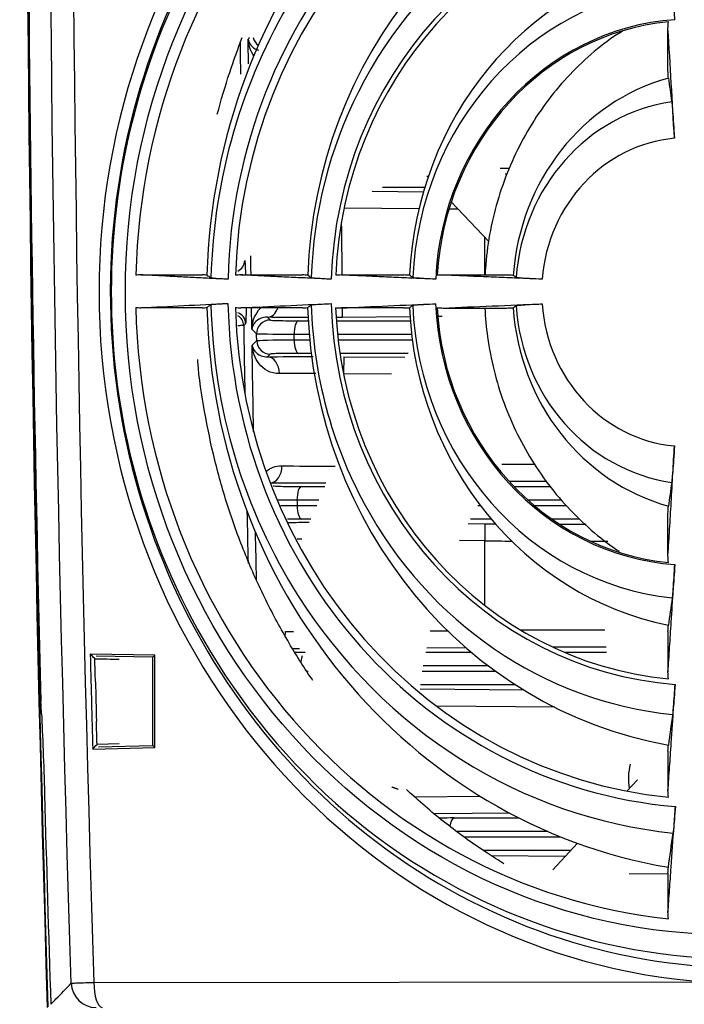
# Model space of a CAD drawing. Extents: x -255 to 246, y -175 to 175.
# Drawn here: x -255 to -196, y -123 to -36 of the extents above; entities that cross this region are included whole.
import ezdxf

# ---------------------------------------------------------------- set-up
doc = ezdxf.new("R2010")
doc.units = 0
doc.layers.add('TOP$1', color=7, linetype='CONTINUOUS')

msp = doc.modelspace()

# ---------------------------------------------------------------- linework, layer by layer
at = {"layer": 'TOP$1', "color": 155, "linetype": 'CONTINUOUS'}
for p, q in [((-211.62, -49.143), (-212.395, -49.143)), ((-218.849, -49.76), (-218.736, -49.88)), ((-211.956, -49.609), (-211.79, -49.609)), ((-219.034, -50.809), (-222.752, -50.809)), ((-223.652, -51.129), (-219.144, -51.172)), ((-219.54, -52.668), (-226.131, -52.605)), ((-216.082, -52.701), (-216.898, -52.693)), ((-216.694, -52.05), (-213.402, -55.548)), ((-213.757, -58.498), (-213.757, -55.171)), ((-226.261, -62.222), (-226.268, -61.403)), ((-220.327, -62.166), (-226.261, -62.222)), ((-217.496, -62.139), (-217.885, -62.143)), ((-230.128, -62.518), (-229.276, -62.518)), ((-226.805, -62.518), (-220.3, -62.518)), ((-229.189, -63.718), (-230.527, -63.718)), ((-220.182, -63.718), (-226.703, -63.718)), ((-230.52, -64.184), (-229.145, -64.184)), ((-226.651, -64.184), (-220.123, -64.184)), ((-229.01, -65.383), (-230.121, -65.383)), ((-220.475, -65.383), (-226.491, -65.383)), ((-226.157, -65.68), (-226.171, -67.18)), ((-226.157, -65.68), (-220.77, -65.732)), ((-221.944, -67.22), (-226.171, -67.18)), ((-229.866, -77.093), (-227.824, -77.093)), ((-211.195, -77.093), (-207.983, -77.093)), ((-228.333, -78.293), (-230.265, -78.293)), ((-230.256, -78.759), (-228.532, -78.759)), ((-214.362, -78.759), (-214.153, -78.759)), ((-206.976, -78.293), (-209.948, -78.293)), ((-209.408, -78.759), (-206.557, -78.759)), ((-229.043, -79.958), (-229.857, -79.958)), ((-215.214, -80.359), (-213.743, -80.373)), ((-213.187, -79.958), (-215, -79.958)), ((-213.743, -80.373), (-213.757, -81.873)), ((-205.414, -79.958), (-207.841, -79.958)), ((-213.757, -81.873), (-215.961, -81.852)), ((-213.757, -87.535), (-213.757, -81.873)), ((-218.567, -89.799), (-217.007, -89.784)), ((-218.928, -91.668), (-214.924, -91.668)), ((-215.392, -91.268), (-218.858, -91.301)), ((-206.764, -91.668), (-203.057, -91.668)), ((-242.772, -91.935), (-248.445, -91.825)), ((-242.942, -92.099), (-247.929, -92.003)), ((-242.772, -91.935), (-242.942, -92.099)), ((-242.942, -99.878), (-242.942, -92.099)), ((-242.772, -100.041), (-242.772, -91.935)), ((-229.378, -93.333), (-229.288, -93.333)), ((-219.251, -93.333), (-212.793, -93.333)), ((-213.422, -92.867), (-219.16, -92.867)), ((-219.42, -94.894), (-210.328, -94.981)), ((-211.04, -94.533), (-219.404, -94.533)), ((-207.585, -96.506), (-217.975, -96.407)), ((-248.232, -100.178), (-242.772, -100.041)), ((-245.901, -99.718), (-247.849, -99.767)), ((-247.725, -99.998), (-242.942, -99.878)), ((-242.772, -100.041), (-242.942, -99.878)), ((-200.332, -102.891), (-201.261, -103.878)), ((-219.917, -104.387), (-214.144, -104.332)), ((-211.569, -105.807), (-218.156, -105.87)), ((-216.445, -106.243), (-210.727, -106.243)), ((-208.169, -107.442), (-216.173, -107.442)), ((-215.524, -107.908), (-207.054, -107.908)), ((-205.583, -108.47), (-207.778, -110.802)), ((-206.182, -109.108), (-213.852, -109.108)), ((-213.231, -109.528), (-206.637, -109.591)), ((-197.641, -111.176), (-201.063, -111.143)), ((-248.131, -120.698), (-194.4, -120.661))]:
    msp.add_line(p, q, dxfattribs=at)
for points in [[(-230.52, -64.184, 0), (-230.52, -64.174, 0), (-230.52, -64.165, 0), (-230.52, -64.156, 0), (-230.52, -64.146, 0), (-230.52, -64.137, 0), (-230.521, -64.128, 0), (-230.521, -64.119, 0), (-230.521, -64.109, 0), (-230.521, -64.1, 0), (-230.521, -64.091, 0), (-230.521, -64.081, 0), (-230.522, -64.072, 0), (-230.522, -64.063, 0), (-230.522, -64.053, 0), (-230.522, -64.044, 0), (-230.522, -64.035, 0), (-230.522, -64.025, 0), (-230.522, -64.016, 0), (-230.523, -64.007, 0), (-230.523, -63.997, 0), (-230.523, -63.988, 0), (-230.523, -63.979, 0), (-230.523, -63.969, 0), (-230.523, -63.96, 0), (-230.523, -63.951, 0), (-230.524, -63.941, 0), (-230.524, -63.932, 0), (-230.524, -63.923, 0), (-230.524, -63.914, 0), (-230.524, -63.904, 0), (-230.524, -63.895, 0), (-230.525, -63.886, 0), (-230.525, -63.876, 0), (-230.525, -63.867, 0), (-230.525, -63.858, 0), (-230.525, -63.848, 0), (-230.525, -63.839, 0), (-230.525, -63.83, 0), (-230.526, -63.82, 0), (-230.526, -63.811, 0), (-230.526, -63.802, 0), (-230.526, -63.792, 0), (-230.526, -63.783, 0), (-230.526, -63.774, 0), (-230.526, -63.764, 0), (-230.527, -63.755, 0), (-230.527, -63.746, 0), (-230.527, -63.736, 0), (-230.527, -63.727, 0), (-230.527, -63.718, 0)], [(-252.732, -97.071, 0), (-252.733, -97.05, 0), (-252.734, -97.028, 0), (-252.735, -97.007, 0), (-252.736, -96.985, 0), (-252.737, -96.964, 0), (-252.739, -96.943, 0), (-252.74, -96.921, 0), (-252.741, -96.9, 0), (-252.742, -96.878, 0), (-252.743, -96.857, 0), (-252.744, -96.835, 0), (-252.745, -96.814, 0), (-252.746, -96.793, 0), (-252.747, -96.771, 0), (-252.749, -96.75, 0), (-252.75, -96.728, 0), (-252.751, -96.707, 0), (-252.752, -96.685, 0), (-252.753, -96.664, 0), (-252.754, -96.643, 0), (-252.755, -96.621, 0), (-252.756, -96.6, 0), (-252.757, -96.578, 0), (-252.758, -96.557, 0), (-252.76, -96.536, 0), (-252.761, -96.514, 0), (-252.762, -96.493, 0), (-252.763, -96.471, 0), (-252.764, -96.45, 0), (-252.765, -96.428, 0), (-252.766, -96.407, 0), (-252.767, -96.386, 0), (-252.768, -96.364, 0), (-252.77, -96.343, 0), (-252.771, -96.321, 0), (-252.772, -96.3, 0), (-252.773, -96.278, 0), (-252.774, -96.257, 0), (-252.775, -96.236, 0), (-252.776, -96.214, 0), (-252.777, -96.193, 0), (-252.778, -96.171, 0), (-252.779, -96.15, 0), (-252.781, -96.129, 0), (-252.782, -96.107, 0), (-252.783, -96.086, 0), (-252.784, -96.064, 0), (-252.785, -96.043, 0), (-252.786, -96.021, 0), (-252.787, -96, 0)]]:
    msp.add_polyline3d(points, dxfattribs=at)
at = {"layer": 'TOP$1', "color": 155, "linetype": 'CONTINUOUS', "extrusion": (0, 0, -1)}
for centre, radius, start, end in [((-3762.187, 0), 4016.211, 358.247314, 1.752686), ((-3762.187, 0), 3996.921, 359.427734, 359.458894), ((-3762.187, 0), 3996.921, 359.161604, 359.185496), ((-3762.187, 0), 3996.921, 359.093083, 359.120028), ((-3762.187, 0), 3996.921, 358.963741, 359.072818), ((-3762.187, 0), 3996.921, 358.777653, 358.836999), ((196.134, -102.812), 4.961, 350.52161, 15.16711)]:
    msp.add_arc(centre, radius, start, end, dxfattribs=at)
at = {"layer": 'TOP$1', "color": 155, "linetype": 'CONTINUOUS'}
for centre, radius, start, end in [((3762.187, 0), 4016.291, 178.246217, 181.753783), ((3546, 0), 3800, 180.28648, 181.447626), ((3762.187, 0), 3997.635, 180.545456, 180.585233), ((3762.187, 0), 3988.924, 180.773901, 180.840169), ((3762.187, 0), 3997.635, 180.902018, 180.988034), ((3762.187, 0), 3997.635, 181.136129, 181.2022), ((3546, 0), 3799.895, 181.570478, 181.849322)]:
    msp.add_arc(centre, radius, start, end, dxfattribs=at)
for centre, major_axis, ratio, start_param, end_param in [((3509.631, 0), (3759.7, 0), 0.999956, 3.109483, 3.173703), ((-190.446, -59.999), (0, 60.807), 0.941153, 0.16318, 3.072452), ((-191.434, -59.999), (0, 58.615), 0.941153, 2.137791, 6.269004), ((-190.763, -59.999), (0, -59.416), 0.941153, 3.506649, 5.912344), ((-192.332, -59.999), (0, 55.384), 0.941153, 0.10128, 1.543721), ((-189.992, -59.999), (0, 51.224), 0.941153, 0.158618, 1.541532), ((-193.638, -59.999), (0, -45.377), 0.941153, 3.220215, 4.687536), ((-193.727, -59.999), (0, 44.603), 0.941153, 0.092454, 1.537326), ((-191.35, -59.999), (0, 40.378), 0.941153, 0.165388, 1.533859), ((-193.922, -59.999), (0, 37.302), 0.941153, 0.094533, 1.078849), ((-194.726, -59.999), (0, -34.582), 0.941153, 3.212025, 4.6796), ((-194.764, -59.999), (0, 34.139), 0.941153, 0.088463, 1.527255), ((-191.434, -59.999), (0, 58.615), 0.941153, 1.002053, 2.137791), ((-192.335, -59.999), (0, 29.821), 0.941153, 0.188879, 1.521036), ((-194.665, -59.999), (0, 27.035), 0.941153, 0.102712, 1.523417), ((-192.865, -59.999), (0, 47.79), 0.941153, 0.999195, 1.544666), ((-195.491, -59.999), (0, -24.013), 0.941153, 3.210139, 4.665098), ((-195.499, -59.999), (0, 23.882), 0.941153, 0.093739, 1.508806), ((-232.953, -37.332), (-0.848, 0.849), 0.999328, 1.018818, 1.723716), ((-193.002, -59.999), (0, 19.443), 0.941153, 0.254263, 1.494847), ((-193.922, -59.999), (0, 37.302), 0.941153, 1.078849, 1.53682), ((-195.13, -59.999), (0, 16.899), 0.941153, 0.13787, 1.494383), ((-195.969, -59.999), (0, -13.578), 0.941153, 3.228137, 4.628817), ((-235.866, -57.224), (0.702, 0.712), 0.999305, 4.322153, 5.504596), ((-192.332, -59.999), (0, 55.384), 0.941153, 1.595246, 3.040313), ((-189.992, -59.999), (0, 51.224), 0.941153, 1.59731, 2.982974), ((-192.865, -59.999), (0, 47.79), 0.941153, 1.593984, 2.16553), ((-193.638, -59.999), (0, -45.377), 0.941153, 4.734167, 6.204563), ((-193.727, -59.999), (0, 44.603), 0.941153, 1.601313, 3.049139), ((-232.885, -60.716), (0.024, 1.5), 0.695541, 3.178034, 4.251434), ((-191.35, -59.999), (0, 40.378), 0.941153, 1.604586, 2.976205), ((-193.922, -59.999), (0, 37.302), 0.941153, 1.601371, 2.092544), ((-194.726, -59.999), (0, -34.582), 0.941153, 4.741546, 6.212755), ((-194.764, -59.999), (0, 34.139), 0.941153, 1.610869, 3.05313), ((-192.335, -59.999), (0, 29.821), 0.941153, 1.616744, 2.952713), ((-194.665, -59.999), (0, 27.035), 0.941153, 1.613977, 3.03888), ((-195.491, -59.999), (0, -24.013), 0.941153, 4.755015, 6.214638), ((-195.499, -59.999), (0, 23.882), 0.941153, 1.628373, 3.047858), ((-193.002, -59.999), (0, 19.443), 0.941153, 1.641571, 2.887323), ((-195.13, -59.999), (0, 16.899), 0.941153, 1.641267, 3.003715), ((-195.969, -59.999), (0, -13.578), 0.941153, 4.788685, 6.196632), ((-235.782, -62.776), (-0.713, 0.702), 0.999326, 3.935178, 5.169511), ((-235.952, -62.949), (-0.713, 0.702), 0.999326, 3.9352, 4.983653), ((-232.617, -63.651), (0.838, 0.859), 0.999311, 0.782542, 2.35905), ((-230.117, -63.718), (0, 1.2), 0.34202, 0.027861, 1.570796), ((-232.608, -64.251), (-0.851, 0.846), 0.999332, 0.798539, 2.343054), ((-230.109, -64.184), (0, 1.2), 0.34202, 1.570796, 3.113732), ((-232.87, -67.188), (0.025, -1.5), 0.705048, 1.571015, 3.104672), ((-232.627, -75.289), (-0.024, -1.5), 0.694436, 0.036387, 1.59482), ((-213.757, -75.794), (25, 0.224), 0.024614, 1.393534, 1.510844), ((-213.743, -77.293), (23.5, 0.224), 0.026185, 1.336252, 1.479334), ((-229.855, -78.293), (0, 1.2), 0.34202, 0.027861, 1.570796), ((-210.311, -78.165), (-5.581, 280.81), 0.071043, 1.569838, 1.571497), ((-229.846, -78.759), (0, 1.2), 0.34202, 1.570796, 3.113732), ((-193.922, -59.999), (0, 37.302), 0.941153, 2.092544, 3.047061), ((-213.743, -79.758), (-23.5, 0.224), 0.026185, 1.571046, 1.610234), ((-213.743, -79.758), (-23.5, 0.224), 0.026185, 1.854657, 1.959573), ((-213.757, -81.257), (-25, 0.224), 0.024614, 1.571017, 1.665731), ((-213.757, -81.257), (-25, 0.224), 0.024614, 1.95304, 2.019193), ((-192.865, -59.999), (0, 47.79), 0.941153, 2.16553, 3.045241), ((-232.316, -89.861), (-0.023, -1.5), 0.693326, 1.359315, 1.597259), ((-213.757, -90.369), (25, 0.224), 0.024614, 1.134058, 1.442212), ((-213.743, -91.868), (23.5, 0.224), 0.026185, 1.09948, 1.313607), ((-229.539, -92.867), (0, -1.2), 0.34202, 3.87419, 4.382756), ((3409.489, -2.586), (-95.089, 3707.494), 0.986495, 1.570223, 1.571158), ((-217.882, -106.36), (4.2, 0.04), 0.026185, 1.221481, 1.530096), ((-216.434, -107.442), (0, -1.2), 0.34202, 3.169453, 4.320049), ((-190.763, -59.999), (0, -59.416), 0.941153, 5.912344, 6.214045), ((-247.917, -120.712), (-1.573, 1.538), 0.999342, 0.805994, 2.335599), ((-247.387, -120.698), (-0.001, 2.2), 0.337982, 1.570567, 3.113775)]:
    msp.add_ellipse(centre, major_axis=major_axis, ratio=ratio, start_param=start_param, end_param=end_param, dxfattribs=at)
msp.add_ellipse((-192.165, -59.999), major_axis=(0, -56.521), ratio=0.941153, dxfattribs=at)
for points, degree in [([(-250.115, -120.782), (-252.7, -40.286), (-252.7, 40.287), (-250.115, 120.782)], 3), ([(-197.039, -36.043), (-197.235, -32.86), (-197.426, -29.702), (-197.642, -26.58)], 3), ([(-197.642, -36.831), (-197.629, -36.628), (-197.616, -36.425), (-197.602, -36.222)], 3), ([(-197.642, -40.531), (-197.642, -39.318), (-197.642, -38.084), (-197.642, -36.831)], 3), ([(-197.074, -46.472), (-197.256, -43.239), (-197.43, -40.02), (-197.642, -36.831)], 3), ([(-234.052, -39.232), (-234.365, -38.785), (-234.529, -38.262), (-234.556, -37.747)], 3), ([(-197.604, -41.181), (-197.617, -40.964), (-197.63, -40.747), (-197.642, -40.531)], 3), ([(-197.604, -41.181), (-197.51, -41.839), (-197.414, -42.528), (-197.316, -43.261)], 3), ([(-243.997, -58.477), (-244.144, -58.484), (-244.291, -58.492), (-244.438, -58.5)], 3), ([(-243.997, -58.477), (-242.195, -58.477), (-240.393, -58.478), (-238.59, -58.479)], 3), ([(-238.181, -58.5), (-238.318, -58.493), (-238.454, -58.486), (-238.59, -58.479)], 3), ([(-235.208, -58.484), (-235.366, -58.491), (-235.524, -58.499), (-235.681, -58.507)], 3), ([(-235.208, -58.484), (-233.4, -58.484), (-231.592, -58.485), (-229.784, -58.486)], 3), ([(-229.325, -58.508), (-229.478, -58.501), (-229.631, -58.493), (-229.784, -58.486)], 3), ([(-226.361, -58.49), (-226.529, -58.498), (-226.696, -58.506), (-226.864, -58.513)], 3), ([(-226.361, -58.49), (-224.534, -58.491), (-222.708, -58.492), (-220.882, -58.492)], 3), ([(-220.367, -58.516), (-220.538, -58.508), (-220.709, -58.5), (-220.88, -58.492)], 3), ([(-220.081, -58.719), (-220.176, -58.651), (-220.271, -58.584), (-220.367, -58.516)], 3), ([(-217.399, -58.497), (-217.577, -58.505), (-217.755, -58.512), (-217.932, -58.52)], 3), ([(-211.831, -58.499), (-213.687, -58.498), (-215.543, -58.498), (-217.399, -58.497)], 3), ([(-211.248, -58.524), (-211.443, -58.516), (-211.637, -58.507), (-211.831, -58.499)], 3), ([(-210.988, -58.709), (-211.075, -58.648), (-211.161, -58.586), (-211.248, -58.524)], 3), ([(-244.441, -61.353), (-244.295, -61.361), (-244.148, -61.369), (-244.001, -61.377)], 3), ([(-244.001, -61.377), (-241.526, -61.247), (-238.968, -61.117), (-236.335, -60.987)], 3), ([(-238.594, -61.379), (-240.396, -61.378), (-242.198, -61.377), (-244.001, -61.377)], 3), ([(-238.594, -61.379), (-238.458, -61.372), (-238.321, -61.364), (-238.185, -61.357)], 3), ([(-235.685, -61.36), (-235.528, -61.368), (-235.37, -61.376), (-235.213, -61.384)], 3), ([(-235.213, -61.384), (-232.63, -61.258), (-229.977, -61.132), (-227.259, -61.007)], 3), ([(-229.788, -61.386), (-231.596, -61.385), (-233.404, -61.384), (-235.213, -61.384)], 3), ([(-229.788, -61.386), (-229.635, -61.378), (-229.482, -61.371), (-229.33, -61.363)], 3), ([(-226.868, -61.367), (-226.701, -61.375), (-226.533, -61.383), (-226.366, -61.39)], 3), ([(-226.366, -61.39), (-223.661, -61.267), (-220.893, -61.144), (-218.07, -61.023)], 3), ([(-220.887, -61.392), (-222.713, -61.392), (-224.539, -61.391), (-226.366, -61.39)], 3), ([(-220.887, -61.392), (-220.716, -61.385), (-220.544, -61.377), (-220.372, -61.369)], 3), ([(-217.938, -61.374), (-217.761, -61.381), (-217.583, -61.389), (-217.405, -61.397)], 3), ([(-217.405, -61.397), (-214.561, -61.275), (-211.661, -61.154), (-208.711, -61.034)], 3), ([(-217.405, -61.397), (-215.549, -61.398), (-213.693, -61.398), (-211.837, -61.399)], 3), ([(-211.833, -61.399), (-211.641, -61.391), (-211.448, -61.382), (-211.255, -61.374)], 3), ([(-232.871, -62.215), (-232.79, -62.294), (-232.709, -62.373), (-232.629, -62.451)], 3), ([(-229.327, -62.238), (-230.643, -62.239), (-231.859, -62.231), (-232.871, -62.215)], 3), ([(-226.261, -62.222), (-226.429, -62.224), (-226.597, -62.226), (-226.765, -62.227)], 3), ([(-230.527, -63.718), (-232.416, -63.726), (-233.764, -63.706), (-233.817, -63.67)], 3), ([(-233.807, -64.27), (-233.81, -64.07), (-233.814, -63.87), (-233.817, -63.67)], 3), ([(-233.807, -64.27), (-233.755, -64.227), (-232.408, -64.192), (-230.52, -64.184)], 3), ([(-232.619, -65.45), (-232.698, -65.53), (-232.777, -65.609), (-232.856, -65.689)], 3), ([(-232.856, -65.689), (-231.734, -65.67), (-230.348, -65.662), (-228.848, -65.665)], 3), ([(-228.611, -67.156), (-229.808, -67.151), (-230.912, -67.156), (-231.813, -67.17)], 3), ([(-232.982, -75.75), (-232.624, -75.459), (-232.161, -75.256), (-231.585, -75.269)], 3), ([(-231.585, -75.269), (-230.314, -75.297), (-228.662, -75.308), (-226.917, -75.301)], 3), ([(-227.736, -76.807), (-229.559, -76.816), (-231.266, -76.809), (-232.613, -76.788)], 3), ([(-197.316, -76.738), (-197.414, -77.471), (-197.51, -78.16), (-197.605, -78.817)], 3), ([(-230.265, -78.293), (-230.886, -78.296), (-231.448, -78.296), (-231.926, -78.294)], 3), ([(-231.695, -78.773), (-231.269, -78.766), (-230.784, -78.761), (-230.256, -78.759)], 3), ([(-197.642, -79.466), (-197.63, -79.25), (-197.617, -79.034), (-197.605, -78.817)], 3), ([(-197.642, -83.166), (-197.642, -81.913), (-197.642, -80.679), (-197.642, -79.466)], 3), ([(-231.006, -80.248), (-230.438, -80.244), (-229.832, -80.242), (-229.201, -80.242)], 3), ([(-229.828, -81.73), (-229.974, -81.73), (-230.117, -81.73), (-230.258, -81.731)], 3), ([(-197.602, -83.777), (-197.616, -83.573), (-197.629, -83.37), (-197.642, -83.166)], 3), ([(-197.274, -86.892), (-197.386, -87.724), (-197.496, -88.521), (-197.605, -89.29)], 3), ([(-231.275, -89.837), (-231.055, -89.842), (-230.824, -89.847), (-230.583, -89.851)], 3), ([(-197.642, -89.883), (-197.63, -89.685), (-197.617, -89.488), (-197.605, -89.29)], 3), ([(-197.642, -89.883), (-197.642, -91.064), (-197.642, -92.223), (-197.642, -93.418)], 3), ([(-230.052, -91.381), (-230.275, -91.38), (-230.493, -91.379), (-230.705, -91.377)], 3), ([(-248.445, -91.825), (-248.31, -91.962), (-248.176, -92.098), (-248.041, -92.234)], 3), ([(-248.041, -92.234), (-247.328, -92.252), (-246.615, -92.27), (-245.901, -92.288)], 3), ([(-247.991, -94.266), (-248.008, -93.589), (-248.025, -92.912), (-248.041, -92.234)], 3), ([(-197.602, -94.005), (-197.616, -93.81), (-197.629, -93.614), (-197.642, -93.418)], 3), ([(-252.732, -97.071), (-252.635, -98.938), (-252.54, -101.502), (-252.468, -104.142)], 3), ([(-247.849, -99.767), (-247.867, -99.089), (-247.885, -98.411), (-247.902, -97.733)], 3), ([(-197.236, -97.135), (-197.361, -98.062), (-197.484, -98.957), (-197.606, -99.826)], 3), ([(-248.232, -100.178), (-248.104, -100.041), (-247.976, -99.904), (-247.849, -99.767)], 3), ([(-197.642, -100.361), (-197.63, -100.183), (-197.618, -100.005), (-197.606, -99.826)], 3), ([(-197.642, -100.361), (-197.642, -101.511), (-197.642, -102.67), (-197.642, -103.838)], 3), ([(-221.921, -103.511), (-221.363, -103.709)], 1), ([(-197.602, -104.412), (-197.615, -104.22), (-197.629, -104.029), (-197.642, -103.838)], 3), ([(-197.607, -110.58), (-197.47, -109.604), (-197.332, -108.601), (-197.192, -107.567)], 3), ([(-197.642, -111.079), (-197.63, -110.913), (-197.619, -110.747), (-197.607, -110.58)], 3), ([(-197.642, -111.079), (-197.642, -112.227), (-197.642, -113.383), (-197.642, -114.547)], 3), ([(-197.602, -115.1), (-197.616, -114.915), (-197.629, -114.731), (-197.642, -114.547)], 3)]:
    msp.add_open_spline(points, degree=degree, dxfattribs=at)
for points, knots in [([(-201.626, -37.051), (-201.991, -37.268), (-203.16, -38.015), (-204.979, -39.542), (-207.033, -41.628), (-208.847, -43.955), (-210.408, -46.479), (-211.693, -49.172), (-212.687, -52), (-213.378, -54.928), (-213.653, -57.113), (-213.728, -58.306), (-213.738, -58.498)], [0, 0, 0, 0, 0.050901, 0.166512, 0.282205, 0.397979, 0.513833, 0.62976, 0.74575, 0.861795, 0.977884, 1, 1, 1, 1]), ([(-237.275, -44.364), (-236.952, -43.123), (-236.274, -40.845), (-235.471, -38.619), (-235.073, -37.604)], [0, 0, 0, 0, 0.539499, 1, 1, 1, 1]), ([(-234.556, -37.747), (-234.535, -37.726), (-234.515, -37.705), (-234.469, -37.659), (-234.444, -37.634), (-234.418, -37.609)], [0, 0, 0, 0, 0.451974, 0.451974, 1, 1, 1, 1]), ([(-234.556, -37.747), (-234.556, -37.748), (-234.556, -37.749), (-234.53, -37.935), (-234.452, -38.12), (-234.188, -38.444), (-234.007, -38.587), (-233.726, -38.692), (-233.692, -38.703), (-233.658, -38.713)], [0, 0, 0, 0, 0.003552, 0.003552, 0.484871, 0.484871, 0.940614, 0.940614, 1, 1, 1, 1]), ([(-197.316, -43.261), (-197.297, -43.402), (-197.274, -43.618), (-197.226, -44.171), (-197.199, -44.516), (-197.146, -45.272), (-197.119, -45.691), (-197.094, -46.122), (-197.087, -46.238), (-197.08, -46.354), (-197.074, -46.472)], [0, 0, 0, 0, 0.310222, 0.310222, 0.62122, 0.62122, 0.920948, 0.920948, 0.920948, 1, 1, 1, 1]), ([(-234.866, -57.21), (-234.859, -57.217), (-234.851, -57.273), (-234.834, -57.472), (-234.825, -57.618), (-234.809, -57.979), (-234.801, -58.199), (-234.793, -58.453), (-234.793, -58.466), (-234.793, -58.478)], [0, 0, 0, 0, 0.327605, 0.327605, 0.655191, 0.655191, 0.98278, 0.98278, 1, 1, 1, 1]), ([(-236.331, -58.872), (-236.809, -58.848), (-237.284, -58.824), (-238.272, -58.774), (-238.785, -58.748), (-239.803, -58.696), (-240.309, -58.67), (-241.35, -58.616), (-241.884, -58.588), (-242.946, -58.532), (-243.473, -58.505), (-243.997, -58.477)], [0, 0, 0, 0, 0.181387, 0.181387, 0.379118, 0.379118, 0.576848, 0.576848, 0.788399, 0.788399, 1, 1, 1, 1]), ([(-238.181, -58.5), (-238.078, -58.573), (-237.975, -58.646), (-237.857, -58.73), (-237.842, -58.74), (-237.827, -58.751)], [0, 0, 0, 0, 0.873648, 0.873648, 1, 1, 1, 1]), ([(-236.331, -58.872), (-236.681, -58.854), (-236.987, -58.836), (-237.461, -58.803), (-237.635, -58.787), (-237.786, -58.765), (-237.818, -58.757), (-237.827, -58.751)], [0, 0, 0, 0, 0.39439, 0.39439, 0.788779, 0.788779, 1, 1, 1, 1]), ([(-227.255, -58.866), (-227.817, -58.839), (-228.376, -58.813), (-229.48, -58.761), (-230.026, -58.735), (-231.111, -58.683), (-231.651, -58.657), (-232.696, -58.607), (-233.202, -58.582), (-234.209, -58.533), (-234.71, -58.508), (-235.208, -58.484)], [0, 0, 0, 0, 0.206673, 0.206673, 0.410375, 0.410375, 0.614076, 0.614076, 0.80702, 0.80702, 1, 1, 1, 1]), ([(-229.009, -58.732), (-229.012, -58.731), (-229.014, -58.729), (-229.119, -58.654), (-229.222, -58.581), (-229.325, -58.508)], [0, 0, 0, 0, 0.022375, 0.022375, 1, 1, 1, 1]), ([(-227.255, -58.866), (-227.626, -58.848), (-227.958, -58.83), (-228.491, -58.796), (-228.7, -58.779), (-228.936, -58.753), (-228.996, -58.742), (-229.009, -58.732)], [0, 0, 0, 0, 0.360331, 0.360331, 0.72066, 0.72066, 1, 1, 1, 1]), ([(-218.065, -58.864), (-218.712, -58.836), (-219.356, -58.807), (-220.579, -58.753), (-221.159, -58.727), (-222.314, -58.675), (-222.889, -58.649), (-223.948, -58.601), (-224.433, -58.579), (-225.4, -58.535), (-225.881, -58.513), (-226.361, -58.49)], [0, 0, 0, 0, 0.229089, 0.229089, 0.4373, 0.4373, 0.645512, 0.645512, 0.822743, 0.822743, 1, 1, 1, 1]), ([(-218.065, -58.864), (-218.454, -58.847), (-218.81, -58.829), (-219.397, -58.795), (-219.636, -58.777), (-219.968, -58.746), (-220.064, -58.731), (-220.081, -58.719)], [0, 0, 0, 0, 0.332495, 0.332495, 0.664992, 0.664992, 1, 1, 1, 1]), ([(-208.704, -58.866), (-209.438, -58.836), (-210.169, -58.805), (-211.511, -58.749), (-212.123, -58.723), (-213.343, -58.672), (-213.951, -58.646), (-215.033, -58.599), (-215.508, -58.579), (-216.456, -58.538), (-216.928, -58.517), (-217.399, -58.497)], [0, 0, 0, 0, 0.248812, 0.248812, 0.458924, 0.458924, 0.669037, 0.669037, 0.834507, 0.834507, 1, 1, 1, 1]), ([(-208.704, -58.866), (-209.108, -58.849), (-209.486, -58.831), (-210.123, -58.796), (-210.391, -58.779), (-210.783, -58.746), (-210.913, -58.731), (-210.976, -58.715), (-210.984, -58.712), (-210.988, -58.709)], [0, 0, 0, 0, 0.30993, 0.30993, 0.619879, 0.619879, 0.929558, 0.929558, 1, 1, 1, 1]), ([(-237.83, -61.107), (-237.91, -61.164), (-237.99, -61.22), (-238.108, -61.303), (-238.147, -61.33), (-238.185, -61.357)], [0, 0, 0, 0, 0.675939, 0.675939, 1, 1, 1, 1]), ([(-237.83, -61.107), (-237.813, -61.095), (-237.718, -61.081), (-237.389, -61.05), (-237.151, -61.033), (-236.858, -61.015), (-236.699, -61.006), (-236.523, -60.997), (-236.335, -60.987)], [0, 0, 0, 0, 0.394414, 0.394414, 0.788828, 0.788828, 0.788828, 1, 1, 1, 1]), ([(-234.748, -61.399), (-234.747, -61.549), (-234.747, -61.692), (-234.749, -62.041), (-234.752, -62.232), (-234.76, -62.529), (-234.765, -62.638), (-234.775, -62.736), (-234.779, -62.756), (-234.783, -62.76)], [0, 0, 0, 0, 0.18857, 0.18857, 0.503433, 0.503433, 0.818352, 0.818352, 1, 1, 1, 1]), ([(-234.234, -63.263), (-234.218, -62.682), (-234.029, -62.088), (-233.571, -61.504), (-233.491, -61.413), (-233.403, -61.328)], [0, 0, 0, 0, 0.840815, 0.840815, 1, 1, 1, 1]), ([(-229.33, -61.363), (-229.302, -61.344), (-229.274, -61.324), (-229.168, -61.249), (-229.091, -61.194), (-229.013, -61.14)], [0, 0, 0, 0, 0.265499, 0.265499, 1, 1, 1, 1]), ([(-229.013, -61.14), (-228.996, -61.127), (-228.901, -61.113), (-228.572, -61.082), (-228.334, -61.065), (-227.813, -61.034), (-227.548, -61.021), (-227.259, -61.007)], [0, 0, 0, 0, 0.360381, 0.360381, 0.720764, 0.720764, 1, 1, 1, 1]), ([(-220.372, -61.369), (-220.352, -61.355), (-220.332, -61.341), (-220.237, -61.274), (-220.162, -61.22), (-220.086, -61.166)], [0, 0, 0, 0, 0.206375, 0.206375, 1, 1, 1, 1]), ([(-220.086, -61.166), (-220.069, -61.154), (-219.974, -61.14), (-219.646, -61.109), (-219.407, -61.092), (-218.82, -61.057), (-218.462, -61.039), (-218.07, -61.023)], [0, 0, 0, 0, 0.332522, 0.332522, 0.665046, 0.665046, 1, 1, 1, 1]), ([(-213.744, -61.401), (-213.702, -62.25), (-213.528, -64.099), (-212.984, -66.906), (-212.102, -69.78), (-210.922, -72.532), (-209.46, -75.127), (-207.733, -77.534), (-205.763, -79.723), (-203.807, -81.458), (-202.49, -82.42), (-201.943, -82.788)], [0, 0, 0, 0, 0.099298, 0.216658, 0.334014, 0.451352, 0.568659, 0.685921, 0.803124, 0.920255, 1, 1, 1, 1]), ([(-211.255, -61.374), (-211.243, -61.366), (-211.231, -61.357), (-211.144, -61.296), (-211.07, -61.242), (-210.995, -61.189)], [0, 0, 0, 0, 0.137874, 0.137874, 1, 1, 1, 1]), ([(-210.995, -61.189), (-210.978, -61.177), (-210.883, -61.163), (-210.555, -61.132), (-210.317, -61.115), (-209.732, -61.08), (-209.377, -61.063), (-208.898, -61.042), (-208.806, -61.038), (-208.711, -61.034)], [0, 0, 0, 0, 0.30954, 0.30954, 0.619074, 0.619074, 0.928695, 0.928695, 1, 1, 1, 1]), ([(-232.871, -62.215), (-233.088, -62.205), (-233.27, -62.244), (-233.672, -62.391), (-233.851, -62.531), (-234.129, -62.863), (-234.211, -63.062), (-234.233, -63.261), (-234.234, -63.262), (-234.234, -63.263)], [0, 0, 0, 0, 0.22441, 0.22441, 0.582317, 0.582317, 0.997135, 0.997135, 1, 1, 1, 1]), ([(-234.953, -62.933), (-234.959, -62.936), (-235.003, -62.939), (-235.162, -62.946), (-235.279, -62.949), (-235.436, -62.953), (-235.448, -62.953), (-235.461, -62.954)], [0, 0, 0, 0, 0.479538, 0.479538, 0.959139, 0.959139, 1, 1, 1, 1]), ([(-234.783, -62.76), (-234.8, -62.778), (-234.817, -62.795), (-234.874, -62.853), (-234.913, -62.893), (-234.953, -62.933)], [0, 0, 0, 0, 0.303211, 0.303211, 1, 1, 1, 1]), ([(-232.629, -62.451), (-232.618, -62.462), (-232.533, -62.473), (-232.229, -62.491), (-232.007, -62.498), (-231.458, -62.51), (-231.123, -62.514), (-230.756, -62.517), (-230.557, -62.518), (-230.346, -62.518), (-230.128, -62.518)], [0, 0, 0, 0, 0.282641, 0.282641, 0.565284, 0.565284, 0.847893, 0.847893, 0.847893, 1, 1, 1, 1]), ([(-233.817, -63.67), (-233.838, -63.649), (-233.859, -63.628), (-233.966, -63.525), (-234.051, -63.442), (-234.168, -63.327), (-234.201, -63.295), (-234.234, -63.263)], [0, 0, 0, 0, 0.153053, 0.153053, 0.765263, 0.765263, 1, 1, 1, 1]), ([(-234.211, -64.677), (-234.19, -64.656), (-234.17, -64.635), (-234.067, -64.532), (-233.984, -64.449), (-233.87, -64.334), (-233.839, -64.302), (-233.807, -64.27)], [0, 0, 0, 0, 0.153022, 0.153022, 0.765108, 0.765108, 1, 1, 1, 1]), ([(-234.211, -64.677), (-234.211, -64.678), (-234.211, -64.68), (-234.184, -64.862), (-234.108, -65.043), (-233.847, -65.365), (-233.666, -65.509), (-233.26, -65.66), (-233.075, -65.699), (-232.856, -65.689)], [0, 0, 0, 0, 0.002905, 0.002905, 0.389332, 0.389332, 0.764704, 0.764704, 1, 1, 1, 1]), ([(-231.813, -67.17), (-232.614, -67.183), (-233.199, -66.779), (-233.974, -65.83), (-234.177, -65.249), (-234.211, -64.677)], [0, 0, 0, 0, 0.5, 0.5, 1, 1, 1, 1]), ([(-230.121, -65.383), (-230.339, -65.383), (-230.551, -65.384), (-230.752, -65.385), (-231.118, -65.387), (-231.452, -65.391), (-232, -65.403), (-232.222, -65.411), (-232.524, -65.429), (-232.608, -65.439), (-232.619, -65.45)], [0, 0, 0, 0, 0.152949, 0.152949, 0.152949, 0.435259, 0.435259, 0.717632, 0.717632, 1, 1, 1, 1]), ([(-228.867, -94.16), (-229.595, -93.093), (-231.061, -90.783), (-233.055, -87.093), (-234.841, -83.12), (-236.338, -79.014), (-237.547, -74.799), (-238.419, -70.497), (-238.893, -67.529), (-238.99, -65.998), (-238.994, -65.93)], [0, 0, 0, 0, 0.129704, 0.273783, 0.417795, 0.561751, 0.705658, 0.849524, 0.993358, 1, 1, 1, 1]), ([(-197.642, -83.166), (-197.616, -82.778), (-197.591, -82.39), (-197.542, -81.612), (-197.517, -81.223), (-197.47, -80.443), (-197.446, -80.053), (-197.401, -79.272), (-197.379, -78.881), (-197.307, -77.64), (-197.259, -76.789), (-197.165, -75.135), (-197.119, -74.331), (-197.074, -73.527)], [0, 0, 0, 0, 0.121689, 0.121689, 0.243378, 0.243378, 0.365067, 0.365067, 0.486756, 0.486756, 0.751131, 0.751131, 1, 1, 1, 1]), ([(-197.074, -73.527), (-197.097, -73.948), (-197.123, -74.365), (-197.173, -75.122), (-197.199, -75.473), (-197.247, -76.073), (-197.27, -76.329), (-197.299, -76.604), (-197.308, -76.678), (-197.316, -76.738)], [0, 0, 0, 0, 0.287782, 0.287782, 0.575113, 0.575113, 0.869119, 0.869119, 1, 1, 1, 1]), ([(-232.368, -77.026), (-232.356, -77.037), (-232.271, -77.047), (-231.968, -77.065), (-231.746, -77.073), (-231.196, -77.085), (-230.861, -77.089), (-230.494, -77.091), (-230.295, -77.092), (-230.084, -77.093), (-229.866, -77.093)], [0, 0, 0, 0, 0.282655, 0.282655, 0.56531, 0.56531, 0.847949, 0.847949, 0.847949, 1, 1, 1, 1]), ([(-229.857, -79.958), (-230.076, -79.958), (-230.288, -79.959), (-230.489, -79.96), (-230.708, -79.961), (-230.916, -79.963), (-231.106, -79.966)], [0, 0, 0, 0, 0.475253, 0.475253, 0.475253, 1, 1, 1, 1]), ([(-197.642, -93.418), (-197.617, -93.053), (-197.592, -92.688), (-197.543, -91.956), (-197.518, -91.589), (-197.47, -90.855), (-197.447, -90.488), (-197.4, -89.752), (-197.377, -89.383), (-197.294, -88.059), (-197.234, -87.1), (-197.129, -85.412), (-197.084, -84.685), (-197.039, -83.956)], [0, 0, 0, 0, 0.116945, 0.116945, 0.233891, 0.233891, 0.350836, 0.350836, 0.467782, 0.467782, 0.770954, 0.770954, 1, 1, 1, 1]), ([(-197.039, -83.956), (-197.065, -84.378), (-197.092, -84.79), (-197.146, -85.525), (-197.172, -85.858), (-197.221, -86.42), (-197.244, -86.652), (-197.268, -86.843), (-197.271, -86.868), (-197.274, -86.892)], [0, 0, 0, 0, 0.312596, 0.312596, 0.624498, 0.624498, 0.946717, 0.946717, 1, 1, 1, 1]), ([(-230.48, -91.664), (-230.382, -91.665), (-230.282, -91.666), (-229.979, -91.667), (-229.768, -91.668), (-229.551, -91.668)], [0, 0, 0, 0, 0.343072, 0.343072, 1, 1, 1, 1]), ([(-248.445, -91.825), (-248.433, -92.303), (-248.422, -92.78), (-248.387, -94.164), (-248.364, -95.071), (-248.305, -97.378), (-248.269, -98.778), (-248.232, -100.178)], [0, 0, 0, 0, 0.171444, 0.171444, 0.497033, 0.497033, 1, 1, 1, 1]), ([(-197.642, -103.838), (-197.617, -103.492), (-197.593, -103.146), (-197.545, -102.453), (-197.521, -102.105), (-197.473, -101.409), (-197.449, -101.061), (-197.403, -100.363), (-197.379, -100.013), (-197.285, -98.596), (-197.214, -97.523), (-197.101, -95.797), (-197.059, -95.147), (-197.016, -94.495)], [0, 0, 0, 0, 0.112518, 0.112518, 0.225035, 0.225035, 0.337553, 0.337553, 0.45007, 0.45007, 0.793274, 0.793274, 1, 1, 1, 1]), ([(-197.016, -94.495), (-197.043, -94.913), (-197.072, -95.315), (-197.126, -96.019), (-197.152, -96.331), (-197.198, -96.817), (-197.218, -97.004), (-197.236, -97.135)], [0, 0, 0, 0, 0.341651, 0.341651, 0.682427, 0.682427, 1, 1, 1, 1]), ([(-212.062, -110.267), (-212.555, -109.967), (-214.226, -108.911), (-216.981, -106.929), (-219.3, -104.978), (-220.492, -103.881), (-220.642, -103.742)], [0, 0, 0, 0, 0.161446, 0.552628, 0.943695, 1, 1, 1, 1]), ([(-197.642, -114.547), (-197.618, -114.217), (-197.594, -113.887), (-197.546, -113.225), (-197.522, -112.894), (-197.475, -112.23), (-197.451, -111.897), (-197.404, -111.23), (-197.381, -110.895), (-197.275, -109.364), (-197.192, -108.16), (-197.07, -106.379), (-197.031, -105.809), (-196.992, -105.236)], [0, 0, 0, 0, 0.108101, 0.108101, 0.216201, 0.216201, 0.324302, 0.324302, 0.432402, 0.432402, 0.818636, 0.818636, 1, 1, 1, 1]), ([(-196.992, -105.236), (-197.02, -105.647), (-197.048, -106.034), (-197.102, -106.697), (-197.128, -106.984), (-197.166, -107.353), (-197.18, -107.474), (-197.192, -107.567)], [0, 0, 0, 0, 0.377441, 0.377441, 0.753831, 0.753831, 1, 1, 1, 1]), ([(-251.916, -122.627), (-251.913, -122.624), (-251.909, -122.62), (-251.757, -122.464), (-251.609, -122.312), (-251.012, -121.7), (-250.563, -121.241), (-250.115, -120.782)], [0, 0, 0, 0, 0.005592, 0.005592, 0.253262, 0.253262, 1, 1, 1, 1]), ([(-250.115, -120.782), (-250.106, -120.777), (-250.039, -120.77), (-249.801, -120.755), (-249.627, -120.747), (-249.195, -120.73), (-248.931, -120.721), (-248.643, -120.712), (-248.48, -120.707), (-248.308, -120.702), (-248.131, -120.698)], [0, 0, 0, 0, 0.281168, 0.281168, 0.562334, 0.562334, 0.843455, 0.843455, 0.843455, 1, 1, 1, 1])]:
    msp.add_open_spline(points, degree=3, knots=knots, dxfattribs=at)

doc.saveas('drawing.dxf')
